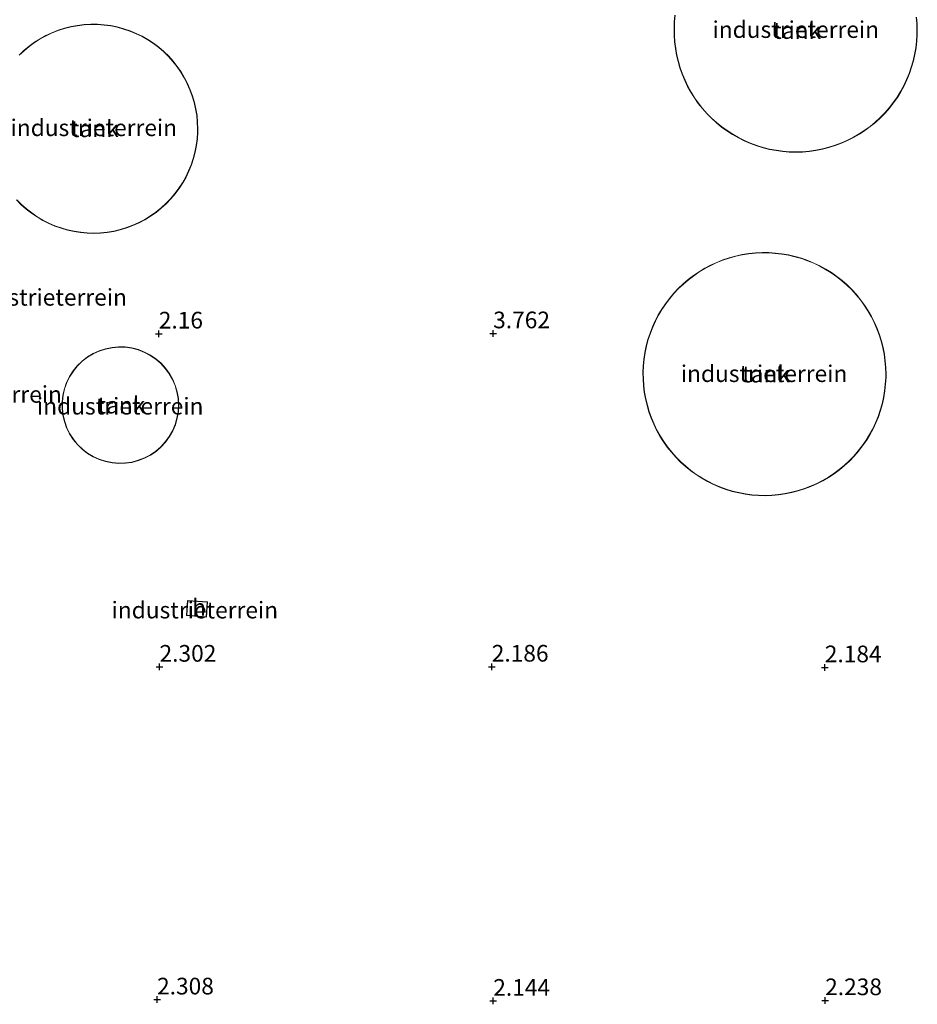
# Model space of a CAD drawing. Units: metres. Extents: x 259992 to 265230, y 591311 to 594003.
# Drawn here: x 260229 to 260364, y 592999 to 593147 of the extents above; entities that cross this region are included whole.
import ezdxf
from ezdxf.enums import TextEntityAlignment as Align

# ---------------------------------------------------------------- set-up
doc = ezdxf.new("R2010")
doc.units = ezdxf.units.M
doc.layers.get('0').update_dxf_attribs({"lineweight": 25})
doc.layers.add('B-ME-GW-HOOGTEPUNT-S-B1', color=10, linetype='Continuous')
for name, color, linetype, lineweight in [('B-ME-IE-GRONDWERKLIJN-GROND_INGERICHT-GV-B6', 253, 'Continuous', 18), ('B-ME-KG-KADASTRAAL-DAKRAND-L-B1', 13, 'Continuous', 18), ('B-ME-OG-BEBOUWING-GV-B6', 173, 'Continuous', 18)]:
    doc.layers.add(name, color=color, linetype=linetype, lineweight=lineweight)
doc.styles.add('NLCS-ISO', font='NLCS-ISO.TTF')

# ---------------------------------------------------------------- blocks, each defined once
blk = doc.blocks.new('hoogtepunt')
for p, q in [((-0.5, 0), (0.5, 0)), ((0, 0.5), (0, -0.5))]:
    blk.add_line(p, q)

msp = doc.modelspace()

# ---------------------------------------------------------------- linework, layer by layer
at = {"layer": 'B-ME-IE-GRONDWERKLIJN-GROND_INGERICHT-GV-B6'}
for points in [[(260327.462, 593147.691, 1.924), (260327.364, 593146.696, 1.924), (260327.32, 593145.697, 1.924), (260327.331, 593144.697, 1.924), (260327.397, 593143.7, 1.924), (260327.517, 593142.707, 1.924), (260327.692, 593141.722, 1.924), (260327.92, 593140.749, 1.924), (260328.201, 593139.79, 1.924), (260328.534, 593138.847, 1.924), (260328.919, 593137.924, 1.924), (260329.353, 593137.023, 1.924), (260329.837, 593136.148, 1.924), (260330.367, 593135.301, 1.924), (260330.943, 593134.483, 1.924), (260331.563, 593133.699, 1.924), (260332.225, 593132.95, 1.924), (260332.928, 593132.238, 1.924), (260333.668, 593131.565, 1.924), (260334.444, 593130.935, 1.924), (260335.253, 593130.347, 1.924), (260336.093, 593129.805, 1.924), (260336.962, 593129.31, 1.924), (260337.856, 593128.863, 1.924), (260338.774, 593128.466, 1.924), (260339.712, 593128.12, 1.924), (260340.667, 593127.826, 1.924), (260341.638, 593127.584, 1.924), (260342.62, 593127.396, 1.924), (260343.611, 593127.262, 1.924), (260344.607, 593127.183, 1.924), (260345.607, 593127.158, 1.924), (260346.606, 593127.188, 1.924), (260347.602, 593127.273, 1.924), (260348.593, 593127.413, 1.924), (260349.574, 593127.606, 1.924), (260350.543, 593127.853, 1.924), (260351.496, 593128.152, 1.924), (260352.433, 593128.504, 1.924), (260353.348, 593128.906, 1.924), (260354.24, 593129.358, 1.924), (260355.106, 593129.858, 1.924), (260355.943, 593130.404, 1.924), (260356.749, 593130.996, 1.924), (260357.522, 593131.631, 1.924), (260358.258, 593132.307, 1.924), (260358.956, 593133.023, 1.924), (260359.614, 593133.776, 1.924), (260360.23, 593134.563, 1.924), (260360.801, 593135.384, 1.924), (260361.327, 593136.235, 1.924), (260361.806, 593137.112, 1.924), (260362.235, 593138.015, 1.924), (260362.615, 593138.94, 1.924), (260362.943, 593139.885, 1.924), (260363.219, 593140.846, 1.924), (260363.442, 593141.821, 1.924), (260363.611, 593142.806, 1.924), (260363.726, 593143.799, 1.924), (260363.786, 593144.797, 1.924), (260363.796, 593145.397, 1.924), (260363.768, 593146.397, 1.924), (260363.686, 593147.393, 1.924)], [(260228.749, 593120.004, 3.116), (260229.452, 593119.293, 3.116), (260230.2, 593118.629, 3.116), (260230.987, 593118.013, 3.116), (260231.813, 593117.449, 3.116), (260232.673, 593116.939, 3.116), (260233.563, 593116.485, 3.116), (260234.481, 593116.088, 3.116), (260235.422, 593115.75, 3.116), (260236.383, 593115.473, 3.116), (260237.359, 593115.258, 3.116), (260238.348, 593115.106, 3.116), (260239.343, 593115.017, 3.116), (260240.343, 593114.991, 3.116), (260241.342, 593115.029, 3.116), (260242.337, 593115.131, 3.116), (260243.323, 593115.296, 3.116), (260244.296, 593115.524, 3.116), (260245.253, 593115.813, 3.116), (260246.19, 593116.162, 3.116), (260247.103, 593116.571, 3.116), (260247.987, 593117.037, 3.116), (260248.841, 593117.558, 3.116), (260249.659, 593118.133, 3.116), (260250.439, 593118.758, 3.116), (260251.177, 593119.432, 3.116), (260251.872, 593120.152, 3.116), (260252.518, 593120.914, 3.116), (260253.115, 593121.716, 3.116), (260253.66, 593122.555, 3.116), (260254.15, 593123.426, 3.116), (260254.583, 593124.327, 3.116), (260254.959, 593125.254, 3.116), (260255.274, 593126.203, 3.116), (260255.528, 593127.17, 3.116), (260255.721, 593128.151, 3.116), (260255.85, 593129.142, 3.116), (260255.916, 593130.14, 3.116), (260255.925, 593130.673, 3.116), (260255.893, 593131.672, 3.116), (260255.797, 593132.667, 3.116), (260255.639, 593133.655, 3.116), (260255.417, 593134.63, 3.116), (260255.134, 593135.588, 3.116), (260254.791, 593136.528, 3.116), (260254.388, 593137.443, 3.116), (260253.928, 593138.33, 3.116), (260253.412, 593139.187, 3.116), (260252.843, 593140.009, 3.116), (260252.222, 593140.793, 3.116), (260251.553, 593141.536, 3.116), (260250.838, 593142.234, 3.116), (260250.08, 593142.886, 3.116), (260249.281, 593143.488, 3.116), (260248.446, 593144.038, 3.116), (260247.578, 593144.533, 3.116), (260246.68, 593144.973, 3.116), (260245.756, 593145.354, 3.116), (260244.809, 593145.675, 3.116), (260243.843, 593145.936, 3.116), (260242.864, 593146.134, 3.116), (260241.873, 593146.27, 3.116), (260240.876, 593146.342, 3.116)], [(260240.876, 593146.342, 3.116), (260239.876, 593146.351, 3.116), (260238.878, 593146.295, 3.116), (260237.885, 593146.177, 3.116), (260236.902, 593145.995, 3.116), (260235.932, 593145.751, 3.116), (260234.98, 593145.446, 3.116), (260234.049, 593145.08, 3.116), (260233.144, 593144.656, 3.116), (260232.267, 593144.175, 3.116), (260231.423, 593143.64, 3.116), (260230.615, 593143.051, 3.116), (260229.845, 593142.413, 3.116), (260229.118, 593141.726, 3.116)], [(260324.497, 593101.873, 1.902), (260324.084, 593100.962, 1.902), (260323.722, 593100.03, 1.902), (260323.411, 593099.08, 1.902), (260323.153, 593098.114, 1.902), (260322.948, 593097.135, 1.902), (260322.797, 593096.147, 1.902), (260322.701, 593095.152, 1.902), (260322.659, 593094.153, 1.902), (260322.673, 593093.153, 1.902), (260322.741, 593092.155, 1.902), (260322.863, 593091.163, 1.902), (260323.04, 593090.179, 1.902), (260323.27, 593089.206, 1.902), (260323.554, 593088.247, 1.902), (260323.89, 593087.305, 1.902), (260324.276, 593086.383, 1.902), (260324.713, 593085.484, 1.902), (260325.199, 593084.61, 1.902), (260325.731, 593083.763, 1.902), (260326.31, 593082.948, 1.902), (260326.932, 593082.165, 1.902), (260327.596, 593081.418, 1.902), (260328.3, 593080.708, 1.902), (260329.042, 593080.037, 1.902), (260329.82, 593079.409, 1.902), (260330.631, 593078.824, 1.902), (260331.472, 593078.284, 1.902), (260332.342, 593077.792, 1.902), (260333.238, 593077.348, 1.902), (260334.157, 593076.953, 1.902), (260335.096, 593076.61, 1.902), (260336.053, 593076.318, 1.902), (260337.024, 593076.08, 1.902), (260338.006, 593075.895, 1.902), (260338.998, 593075.764, 1.902), (260339.995, 593075.688, 1.902), (260340.994, 593075.667, 1.902), (260341.993, 593075.7, 1.902), (260342.989, 593075.789, 1.902), (260343.979, 593075.931, 1.902), (260344.959, 593076.128, 1.902), (260345.927, 593076.378, 1.902), (260346.88, 593076.681, 1.902), (260347.815, 593077.036, 1.902), (260348.729, 593077.441, 1.902), (260349.62, 593077.896, 1.902), (260350.484, 593078.399, 1.902), (260351.319, 593078.949, 1.902), (260352.123, 593079.544, 1.902), (260352.893, 593080.182, 1.902), (260353.626, 593080.861, 1.902), (260354.322, 593081.579, 1.902), (260354.977, 593082.335, 1.902), (260355.589, 593083.125, 1.902), (260356.158, 593083.948, 1.902), (260356.68, 593084.8, 1.902), (260357.155, 593085.68, 1.902), (260357.581, 593086.585, 1.902), (260357.957, 593087.511, 1.902), (260358.281, 593088.457, 1.902), (260358.553, 593089.419, 1.902), (260358.772, 593090.395, 1.902), (260358.936, 593091.381, 1.902), (260359.047, 593092.375, 1.902), (260359.103, 593093.373, 1.902), (260359.11, 593093.893, 1.902), (260359.083, 593094.892, 1.902), (260359.001, 593095.889, 1.902), (260358.864, 593096.879, 1.902), (260358.673, 593097.861, 1.902), (260358.429, 593098.83, 1.902), (260358.132, 593099.785, 1.902), (260357.783, 593100.722, 1.902), (260357.383, 593101.638, 1.902), (260356.933, 593102.531, 1.902), (260356.435, 593103.399, 1.902), (260355.89, 593104.237, 1.902), (260355.301, 593105.044, 1.902), (260354.667, 593105.818, 1.902), (260353.993, 593106.556, 1.902), (260353.279, 593107.256, 1.902), (260352.527, 593107.916, 1.902), (260351.741, 593108.533, 1.902), (260350.921, 593109.106, 1.902), (260350.072, 593109.634, 1.902), (260349.195, 593110.114, 1.902), (260348.293, 593110.545, 1.902), (260347.369, 593110.927, 1.902), (260346.425, 593111.257, 1.902), (260345.464, 593111.534, 1.902), (260344.49, 593111.759, 1.902), (260343.505, 593111.93, 1.902), (260342.512, 593112.046, 1.902), (260341.514, 593112.108, 1.902), (260340.514, 593112.115, 1.902), (260339.515, 593112.068, 1.902), (260338.521, 593111.965, 1.902), (260337.533, 593111.809, 1.902), (260336.556, 593111.598, 1.902), (260335.591, 593111.334, 1.902), (260334.643, 593111.017, 1.902), (260333.713, 593110.649, 1.902), (260332.805, 593110.231, 1.902), (260331.921, 593109.763, 1.902), (260331.064, 593109.248, 1.902), (260330.237, 593108.686, 1.902), (260329.442, 593108.08, 1.902), (260328.681, 593107.431, 1.902), (260327.957, 593106.742, 1.902), (260327.272, 593106.014, 1.902), (260326.628, 593105.249, 1.902), (260326.026, 593104.45, 1.902), (260325.47, 593103.619, 1.902), (260324.96, 593102.76, 1.902), (260324.497, 593101.873, 1.902)], [(260243.062, 593080.576, 3.178), (260244.058, 593080.492, 3.178), (260245.057, 593080.521, 3.178), (260246.046, 593080.664, 3.178), (260247.012, 593080.919, 3.178), (260247.943, 593081.282, 3.178), (260248.827, 593081.75, 3.178), (260249.651, 593082.314, 3.178), (260250.406, 593082.969, 3.178), (260251.081, 593083.707, 3.178), (260251.668, 593084.515, 3.178), (260252.158, 593085.386, 3.178), (260252.547, 593086.307, 3.178), (260252.827, 593087.267, 3.178), (260252.997, 593088.252, 3.178), (260253.053, 593089.24, 3.178), (260252.995, 593090.238, 3.178), (260252.825, 593091.223, 3.178), (260252.543, 593092.182, 3.178), (260252.154, 593093.103, 3.178), (260251.663, 593093.973, 3.178), (260251.075, 593094.781, 3.178), (260250.399, 593095.517, 3.178), (260249.644, 593096.172, 3.178), (260248.819, 593096.736, 3.178), (260247.935, 593097.202, 3.178), (260247.003, 593097.564, 3.178), (260246.037, 593097.818, 3.178), (260245.047, 593097.96, 3.178), (260244.048, 593097.989, 3.178), (260243.052, 593097.903, 3.178), (260242.073, 593097.704, 3.178), (260241.123, 593097.395, 3.178), (260240.214, 593096.979, 3.178), (260239.358, 593096.463, 3.178), (260238.567, 593095.852, 3.178), (260237.85, 593095.156, 3.178), (260237.218, 593094.382, 3.178), (260236.678, 593093.541, 3.178), (260236.237, 593092.643, 3.178), (260235.902, 593091.702, 3.178), (260235.676, 593090.728, 3.178), (260235.563, 593089.735, 3.178), (260235.563, 593088.736, 3.178), (260235.678, 593087.743, 3.178), (260235.904, 593086.77, 3.178), (260236.241, 593085.828, 3.178), (260236.682, 593084.932, 3.178), (260237.223, 593084.091, 3.178), (260237.856, 593083.318, 3.178), (260238.574, 593082.622, 3.178), (260239.366, 593082.012, 3.178), (260240.222, 593081.497, 3.178), (260241.131, 593081.082, 3.178), (260242.082, 593080.774, 3.178), (260243.062, 593080.576, 3.178)], [(260254.195, 593057.686, 2.208), (260257.216, 593057.472, 2.27), (260257.378, 593059.762, 2.074), (260254.357, 593059.975, 2.242), (260254.195, 593057.686, 2.208)]]:
    msp.add_polyline3d(points, dxfattribs=at)
at = {"layer": 'B-ME-KG-KADASTRAAL-DAKRAND-L-B1'}
for points in [[(260363.746, 593145.397, 21.03), (260363.736, 593144.799, 21.03), (260363.676, 593143.804, 21.03), (260363.561, 593142.813, 21.03), (260363.393, 593141.83, 21.03), (260363.171, 593140.858, 21.03), (260362.895, 593139.9, 21.03), (260362.568, 593138.958, 21.03), (260362.19, 593138.036, 21.03), (260361.761, 593137.135, 21.03), (260361.284, 593136.26, 21.03), (260360.76, 593135.411, 21.03), (260360.19, 593134.593, 21.03), (260359.576, 593133.808, 21.03), (260358.919, 593133.057, 21.03), (260358.223, 593132.343, 21.03), (260357.489, 593131.669, 21.03), (260356.718, 593131.035, 21.03), (260355.915, 593130.445, 21.03), (260355.08, 593129.9, 21.03), (260354.216, 593129.402, 21.03), (260353.327, 593128.951, 21.03), (260352.414, 593128.55, 21.03), (260351.48, 593128.2, 21.03), (260350.529, 593127.901, 21.03), (260349.563, 593127.655, 21.03), (260348.584, 593127.462, 21.03), (260347.597, 593127.323, 21.03), (260346.603, 593127.238, 21.03), (260345.607, 593127.208, 21.03), (260344.61, 593127.233, 21.03), (260343.616, 593127.312, 21.03), (260342.628, 593127.445, 21.03), (260341.648, 593127.633, 21.03), (260340.681, 593127.874, 21.03), (260339.728, 593128.167, 21.03), (260338.792, 593128.513, 21.03), (260337.877, 593128.909, 21.03), (260336.985, 593129.354, 21.03), (260336.119, 593129.848, 21.03), (260335.281, 593130.389, 21.03), (260334.474, 593130.974, 21.03), (260333.7, 593131.603, 21.03), (260332.962, 593132.274, 21.03), (260332.262, 593132.984, 21.03), (260331.602, 593133.731, 21.03), (260330.983, 593134.513, 21.03), (260330.409, 593135.328, 21.03), (260329.88, 593136.173, 21.03), (260329.398, 593137.046, 21.03), (260328.965, 593137.944, 21.03), (260328.581, 593138.865, 21.03), (260328.249, 593139.805, 21.03), (260327.968, 593140.762, 21.03), (260327.741, 593141.732, 21.03), (260327.567, 593142.714, 21.03), (260327.447, 593143.704, 21.03), (260327.381, 593144.699, 21.03), (260327.37, 593145.697, 21.03), (260327.414, 593146.692, 21.03), (260327.512, 593147.685, 21.03)], [(260363.637, 593147.388, 21.03), (260363.719, 593146.394, 21.03), (260363.746, 593145.397, 21.03)], [(260229.154, 593141.691, 20.67), (260229.879, 593142.375, 20.67), (260230.645, 593143.012, 20.67), (260231.451, 593143.598, 20.67), (260232.293, 593144.132, 20.67), (260233.167, 593144.612, 20.67), (260234.069, 593145.034, 20.67), (260234.997, 593145.398, 20.67), (260235.946, 593145.703, 20.67), (260236.912, 593145.946, 20.67), (260237.892, 593146.127, 20.67), (260238.882, 593146.246, 20.67), (260239.877, 593146.301, 20.67), (260240.874, 593146.292, 20.67), (260241.868, 593146.22, 20.67), (260242.855, 593146.085, 20.67), (260243.832, 593145.887, 20.67), (260244.794, 593145.627, 20.67), (260245.738, 593145.307, 20.67), (260246.659, 593144.927, 20.67), (260247.555, 593144.489, 20.67), (260248.42, 593143.995, 20.67), (260249.253, 593143.447, 20.67), (260250.048, 593142.847, 20.67), (260250.804, 593142.197, 20.67), (260251.517, 593141.501, 20.67), (260252.184, 593140.76, 20.67), (260252.803, 593139.979, 20.67), (260253.37, 593139.16, 20.67), (260253.884, 593138.306, 20.67), (260254.343, 593137.421, 20.67), (260254.744, 593136.509, 20.67), (260255.087, 593135.573, 20.67), (260255.369, 593134.617, 20.67), (260255.589, 593133.645, 20.67), (260255.748, 593132.661, 20.67), (260255.843, 593131.669, 20.67), (260255.875, 593130.672, 20.67)], [(260255.875, 593130.672, 20.67), (260255.866, 593130.142, 20.67), (260255.8, 593129.147, 20.67), (260255.671, 593128.159, 20.67), (260255.48, 593127.181, 20.67), (260255.226, 593126.217, 20.67), (260254.912, 593125.271, 20.67), (260254.538, 593124.347, 20.67), (260254.106, 593123.449, 20.67), (260253.617, 593122.581, 20.67), (260253.074, 593121.745, 20.67), (260252.479, 593120.945, 20.67), (260251.834, 593120.185, 20.67), (260251.143, 593119.468, 20.67), (260250.406, 593118.796, 20.67), (260249.629, 593118.173, 20.67), (260248.813, 593117.6, 20.67), (260247.963, 593117.08, 20.67), (260247.081, 593116.616, 20.67), (260246.171, 593116.209, 20.67), (260245.237, 593115.86, 20.67), (260244.283, 593115.572, 20.67), (260243.313, 593115.345, 20.67), (260242.33, 593115.181, 20.67), (260241.338, 593115.079, 20.67), (260240.343, 593115.041, 20.67), (260239.346, 593115.067, 20.67), (260238.354, 593115.155, 20.67), (260237.369, 593115.307, 20.67), (260236.395, 593115.522, 20.67), (260235.438, 593115.798, 20.67), (260234.499, 593116.134, 20.67), (260233.585, 593116.53, 20.67), (260232.697, 593116.983, 20.67), (260231.84, 593117.491, 20.67), (260231.017, 593118.053, 20.67), (260230.232, 593118.667, 20.67), (260229.487, 593119.33, 20.67), (260228.786, 593120.038, 20.67)], [(260359.06, 593093.893, 21.18), (260359.053, 593093.375, 21.18), (260358.997, 593092.379, 21.18), (260358.887, 593091.388, 21.18), (260358.722, 593090.405, 21.18), (260358.504, 593089.431, 21.18), (260358.233, 593088.472, 21.18), (260357.91, 593087.529, 21.18), (260357.535, 593086.605, 21.18), (260357.11, 593085.702, 21.18), (260356.637, 593084.825, 21.18), (260356.116, 593083.975, 21.18), (260355.549, 593083.155, 21.18), (260354.938, 593082.366, 21.18), (260354.285, 593081.613, 21.18), (260353.591, 593080.896, 21.18), (260352.86, 593080.219, 21.18), (260352.092, 593079.583, 21.18), (260351.29, 593078.99, 21.18), (260350.457, 593078.442, 21.18), (260349.596, 593077.94, 21.18), (260348.708, 593077.486, 21.18), (260347.796, 593077.082, 21.18), (260346.864, 593076.728, 21.18), (260345.914, 593076.426, 21.18), (260344.948, 593076.177, 21.18), (260343.971, 593075.98, 21.18), (260342.984, 593075.838, 21.18), (260341.99, 593075.75, 21.18), (260340.994, 593075.717, 21.18), (260339.997, 593075.738, 21.18), (260339.003, 593075.814, 21.18), (260338.014, 593075.944, 21.18), (260337.034, 593076.129, 21.18), (260336.066, 593076.367, 21.18), (260335.112, 593076.657, 21.18), (260334.176, 593076.999, 21.18), (260333.259, 593077.393, 21.18), (260332.366, 593077.836, 21.18), (260331.498, 593078.327, 21.18), (260330.659, 593078.865, 21.18), (260329.85, 593079.449, 21.18), (260329.075, 593080.075, 21.18), (260328.335, 593080.744, 21.18), (260327.632, 593081.452, 21.18), (260326.97, 593082.197, 21.18), (260326.35, 593082.978, 21.18), (260325.773, 593083.791, 21.18), (260325.242, 593084.635, 21.18), (260324.758, 593085.507, 21.18), (260324.322, 593086.404, 21.18), (260323.936, 593087.323, 21.18), (260323.602, 593088.262, 21.18), (260323.319, 593089.219, 21.18), (260323.089, 593090.189, 21.18), (260322.913, 593091.171, 21.18), (260322.79, 593092.16, 21.18), (260322.723, 593093.155, 21.18), (260322.709, 593094.152, 21.18), (260322.751, 593095.148, 21.18), (260322.847, 593096.141, 21.18), (260322.997, 593097.126, 21.18), (260323.202, 593098.103, 21.18), (260323.459, 593099.066, 21.18), (260323.769, 593100.013, 21.18), (260324.13, 593100.943, 21.18), (260324.542, 593101.851, 21.18), (260325.003, 593102.735, 21.18), (260325.512, 593103.593, 21.18), (260326.067, 593104.421, 21.18), (260326.667, 593105.218, 21.18), (260327.309, 593105.98, 21.18), (260327.992, 593106.707, 21.18), (260328.715, 593107.394, 21.18), (260329.473, 593108.041, 21.18), (260330.266, 593108.646, 21.18), (260331.091, 593109.206, 21.18), (260331.946, 593109.72, 21.18), (260332.827, 593110.186, 21.18), (260333.733, 593110.604, 21.18), (260334.66, 593110.97, 21.18), (260335.606, 593111.286, 21.18), (260336.567, 593111.549, 21.18), (260337.542, 593111.76, 21.18), (260338.527, 593111.916, 21.18), (260339.519, 593112.018, 21.18), (260340.515, 593112.065, 21.18), (260341.512, 593112.058, 21.18), (260342.507, 593111.997, 21.18), (260343.498, 593111.88, 21.18), (260344.48, 593111.71, 21.18), (260345.452, 593111.486, 21.18), (260346.41, 593111.209, 21.18), (260347.351, 593110.88, 21.18), (260348.273, 593110.5, 21.18), (260349.172, 593110.07, 21.18), (260350.047, 593109.591, 21.18), (260350.894, 593109.064, 21.18), (260351.711, 593108.493, 21.18), (260352.495, 593107.877, 21.18), (260353.245, 593107.219, 21.18), (260353.957, 593106.521, 21.18), (260354.63, 593105.786, 21.18), (260355.261, 593105.014, 21.18), (260355.849, 593104.209, 21.18), (260356.392, 593103.373, 21.18), (260356.889, 593102.508, 21.18), (260357.337, 593101.617, 21.18), (260357.736, 593100.703, 21.18), (260358.084, 593099.769, 21.18), (260358.381, 593098.817, 21.18), (260358.624, 593097.85, 21.18), (260358.815, 593096.871, 21.18), (260358.951, 593095.884, 21.18), (260359.033, 593094.89, 21.18), (260359.06, 593093.893, 21.18)], [(260253.002, 593089.24, 14.85), (260252.947, 593088.257, 14.85), (260252.778, 593087.278, 14.85), (260252.499, 593086.324, 14.85), (260252.113, 593085.408, 14.85), (260251.626, 593084.542, 14.85), (260251.042, 593083.738, 14.85), (260250.371, 593083.005, 14.85), (260249.621, 593082.354, 14.85), (260248.801, 593081.792, 14.85), (260247.922, 593081.328, 14.85), (260246.997, 593080.967, 14.85), (260246.036, 593080.713, 14.85), (260245.052, 593080.571, 14.85), (260244.059, 593080.542, 14.85), (260243.069, 593080.626, 14.85), (260242.095, 593080.823, 14.85), (260241.149, 593081.129, 14.85), (260240.245, 593081.541, 14.85), (260239.394, 593082.053, 14.85), (260238.606, 593082.66, 14.85), (260237.893, 593083.352, 14.85), (260237.264, 593084.121, 14.85), (260236.726, 593084.957, 14.85), (260236.287, 593085.848, 14.85), (260235.953, 593086.784, 14.85), (260235.727, 593087.751, 14.85), (260235.613, 593088.739, 14.85), (260235.613, 593089.732, 14.85), (260235.725, 593090.72, 14.85), (260235.95, 593091.688, 14.85), (260236.283, 593092.624, 14.85), (260236.721, 593093.516, 14.85), (260237.258, 593094.352, 14.85), (260237.887, 593095.122, 14.85), (260238.599, 593095.814, 14.85), (260239.386, 593096.422, 14.85), (260240.237, 593096.935, 14.85), (260241.141, 593097.348, 14.85), (260242.086, 593097.656, 14.85), (260243.06, 593097.853, 14.85), (260244.05, 593097.938, 14.85), (260245.043, 593097.911, 14.85), (260246.027, 593097.769, 14.85), (260246.988, 593097.517, 14.85), (260247.914, 593097.156, 14.85), (260248.793, 593096.693, 14.85), (260249.613, 593096.133, 14.85), (260250.364, 593095.481, 14.85), (260251.036, 593094.75, 14.85), (260251.621, 593093.946, 14.85), (260252.109, 593093.08, 14.85), (260252.496, 593092.165, 14.85), (260252.776, 593091.212, 14.85), (260252.946, 593090.232, 14.85), (260253.002, 593089.24, 14.85)], [(260257.17, 593057.525, 5.028), (260257.325, 593059.715, 5.028), (260254.404, 593059.922, 5.028), (260254.248, 593057.732, 5.028), (260257.17, 593057.525, 5.028)]]:
    msp.add_polyline3d(points, dxfattribs=at)
at = {"layer": 'B-ME-OG-BEBOUWING-GV-B6'}
for points in [[(260363.796, 593145.397, 1.924), (260363.786, 593144.797, 1.924), (260363.726, 593143.799, 1.924), (260363.611, 593142.806, 1.924), (260363.442, 593141.821, 1.924), (260363.219, 593140.846, 1.924), (260362.943, 593139.885, 1.924), (260362.615, 593138.94, 1.924), (260362.235, 593138.015, 1.924), (260361.806, 593137.112, 1.924), (260361.327, 593136.235, 1.924), (260360.801, 593135.384, 1.924), (260360.23, 593134.563, 1.924), (260359.614, 593133.776, 1.924), (260358.956, 593133.023, 1.924), (260358.258, 593132.307, 1.924), (260357.522, 593131.631, 1.924), (260356.749, 593130.996, 1.924), (260355.943, 593130.404, 1.924), (260355.106, 593129.858, 1.924), (260354.24, 593129.358, 1.924), (260353.348, 593128.906, 1.924), (260352.433, 593128.504, 1.924), (260351.496, 593128.152, 1.924), (260350.543, 593127.853, 1.924), (260349.574, 593127.606, 1.924), (260348.593, 593127.413, 1.924), (260347.602, 593127.273, 1.924), (260346.606, 593127.188, 1.924), (260345.607, 593127.158, 1.924), (260344.607, 593127.183, 1.924), (260343.611, 593127.262, 1.924), (260342.62, 593127.396, 1.924), (260341.638, 593127.584, 1.924), (260340.667, 593127.826, 1.924), (260339.712, 593128.12, 1.924), (260338.774, 593128.466, 1.924), (260337.856, 593128.863, 1.924), (260336.962, 593129.31, 1.924), (260336.093, 593129.805, 1.924), (260335.253, 593130.347, 1.924), (260334.444, 593130.935, 1.924), (260333.668, 593131.565, 1.924), (260332.928, 593132.238, 1.924), (260332.225, 593132.95, 1.924), (260331.563, 593133.699, 1.924), (260330.943, 593134.483, 1.924), (260330.367, 593135.301, 1.924), (260329.837, 593136.148, 1.924), (260329.353, 593137.023, 1.924), (260328.919, 593137.924, 1.924), (260328.534, 593138.847, 1.924), (260328.201, 593139.79, 1.924), (260327.92, 593140.749, 1.924), (260327.692, 593141.722, 1.924), (260327.517, 593142.707, 1.924), (260327.397, 593143.7, 1.924), (260327.331, 593144.697, 1.924), (260327.32, 593145.697, 1.924), (260327.364, 593146.696, 1.924), (260327.462, 593147.691, 1.924)], [(260363.686, 593147.393, 1.924), (260363.768, 593146.397, 1.924), (260363.796, 593145.397, 1.924)], [(260229.118, 593141.726, 3.116), (260229.845, 593142.413, 3.116), (260230.615, 593143.051, 3.116), (260231.423, 593143.64, 3.116), (260232.267, 593144.175, 3.116), (260233.144, 593144.656, 3.116), (260234.049, 593145.08, 3.116), (260234.98, 593145.446, 3.116), (260235.932, 593145.751, 3.116), (260236.902, 593145.995, 3.116), (260237.885, 593146.177, 3.116), (260238.878, 593146.295, 3.116), (260239.876, 593146.351, 3.116), (260240.876, 593146.342, 3.116), (260241.873, 593146.27, 3.116), (260242.864, 593146.134, 3.116), (260243.843, 593145.936, 3.116), (260244.809, 593145.675, 3.116), (260245.756, 593145.354, 3.116), (260246.68, 593144.973, 3.116), (260247.578, 593144.533, 3.116), (260248.446, 593144.038, 3.116), (260249.281, 593143.488, 3.116), (260250.08, 593142.886, 3.116), (260250.838, 593142.234, 3.116), (260251.553, 593141.536, 3.116), (260252.222, 593140.793, 3.116), (260252.843, 593140.009, 3.116), (260253.412, 593139.187, 3.116), (260253.928, 593138.33, 3.116), (260254.388, 593137.443, 3.116), (260254.791, 593136.528, 3.116), (260255.134, 593135.588, 3.116), (260255.417, 593134.63, 3.116), (260255.639, 593133.655, 3.116), (260255.797, 593132.667, 3.116), (260255.893, 593131.672, 3.116), (260255.925, 593130.673, 3.116)], [(260255.925, 593130.673, 3.116), (260255.916, 593130.14, 3.116), (260255.85, 593129.142, 3.116), (260255.721, 593128.151, 3.116), (260255.528, 593127.17, 3.116), (260255.274, 593126.203, 3.116), (260254.959, 593125.254, 3.116), (260254.583, 593124.327, 3.116), (260254.15, 593123.426, 3.116), (260253.66, 593122.555, 3.116), (260253.115, 593121.716, 3.116), (260252.518, 593120.914, 3.116), (260251.872, 593120.152, 3.116), (260251.177, 593119.432, 3.116), (260250.439, 593118.758, 3.116), (260249.659, 593118.133, 3.116), (260248.841, 593117.558, 3.116), (260247.987, 593117.037, 3.116), (260247.103, 593116.571, 3.116), (260246.19, 593116.162, 3.116), (260245.253, 593115.813, 3.116), (260244.296, 593115.524, 3.116), (260243.323, 593115.296, 3.116), (260242.337, 593115.131, 3.116), (260241.342, 593115.029, 3.116), (260240.343, 593114.991, 3.116), (260239.343, 593115.017, 3.116), (260238.348, 593115.106, 3.116), (260237.359, 593115.258, 3.116), (260236.383, 593115.473, 3.116), (260235.422, 593115.75, 3.116), (260234.481, 593116.088, 3.116), (260233.563, 593116.485, 3.116), (260232.673, 593116.939, 3.116), (260231.813, 593117.449, 3.116), (260230.987, 593118.013, 3.116), (260230.2, 593118.629, 3.116), (260229.452, 593119.293, 3.116), (260228.749, 593120.004, 3.116)], [(260359.11, 593093.893, 1.902), (260359.103, 593093.373, 1.902), (260359.047, 593092.375, 1.902), (260358.936, 593091.381, 1.902), (260358.772, 593090.395, 1.902), (260358.553, 593089.419, 1.902), (260358.281, 593088.457, 1.902), (260357.957, 593087.511, 1.902), (260357.581, 593086.585, 1.902), (260357.155, 593085.68, 1.902), (260356.68, 593084.8, 1.902), (260356.158, 593083.948, 1.902), (260355.589, 593083.125, 1.902), (260354.977, 593082.335, 1.902), (260354.322, 593081.579, 1.902), (260353.626, 593080.861, 1.902), (260352.893, 593080.182, 1.902), (260352.123, 593079.544, 1.902), (260351.319, 593078.949, 1.902), (260350.484, 593078.399, 1.902), (260349.62, 593077.896, 1.902), (260348.729, 593077.441, 1.902), (260347.815, 593077.036, 1.902), (260346.88, 593076.681, 1.902), (260345.927, 593076.378, 1.902), (260344.959, 593076.128, 1.902), (260343.979, 593075.931, 1.902), (260342.989, 593075.789, 1.902), (260341.993, 593075.7, 1.902), (260340.994, 593075.667, 1.902), (260339.995, 593075.688, 1.902), (260338.998, 593075.764, 1.902), (260338.006, 593075.895, 1.902), (260337.024, 593076.08, 1.902), (260336.053, 593076.318, 1.902), (260335.096, 593076.61, 1.902), (260334.157, 593076.953, 1.902), (260333.238, 593077.348, 1.902), (260332.342, 593077.792, 1.902), (260331.472, 593078.284, 1.902), (260330.631, 593078.824, 1.902), (260329.82, 593079.409, 1.902), (260329.042, 593080.037, 1.902), (260328.3, 593080.708, 1.902), (260327.596, 593081.418, 1.902), (260326.932, 593082.165, 1.902), (260326.31, 593082.948, 1.902), (260325.731, 593083.763, 1.902), (260325.199, 593084.61, 1.902), (260324.713, 593085.484, 1.902), (260324.276, 593086.383, 1.902), (260323.89, 593087.305, 1.902), (260323.554, 593088.247, 1.902), (260323.27, 593089.206, 1.902), (260323.04, 593090.179, 1.902), (260322.863, 593091.163, 1.902), (260322.741, 593092.155, 1.902), (260322.673, 593093.153, 1.902), (260322.659, 593094.153, 1.902), (260322.701, 593095.152, 1.902), (260322.797, 593096.147, 1.902), (260322.948, 593097.135, 1.902), (260323.153, 593098.114, 1.902), (260323.411, 593099.08, 1.902), (260323.722, 593100.03, 1.902), (260324.084, 593100.962, 1.902), (260324.497, 593101.873, 1.902), (260324.96, 593102.76, 1.902), (260325.47, 593103.619, 1.902), (260326.026, 593104.45, 1.902), (260326.628, 593105.249, 1.902), (260327.272, 593106.014, 1.902), (260327.957, 593106.742, 1.902), (260328.681, 593107.431, 1.902), (260329.442, 593108.08, 1.902), (260330.237, 593108.686, 1.902), (260331.064, 593109.248, 1.902), (260331.921, 593109.763, 1.902), (260332.805, 593110.231, 1.902), (260333.713, 593110.649, 1.902), (260334.643, 593111.017, 1.902), (260335.591, 593111.334, 1.902), (260336.556, 593111.598, 1.902), (260337.533, 593111.809, 1.902), (260338.521, 593111.965, 1.902), (260339.515, 593112.068, 1.902), (260340.514, 593112.115, 1.902), (260341.514, 593112.108, 1.902), (260342.512, 593112.046, 1.902), (260343.505, 593111.93, 1.902), (260344.49, 593111.759, 1.902), (260345.464, 593111.534, 1.902), (260346.425, 593111.257, 1.902), (260347.369, 593110.927, 1.902), (260348.293, 593110.545, 1.902), (260349.195, 593110.114, 1.902), (260350.072, 593109.634, 1.902), (260350.921, 593109.106, 1.902), (260351.741, 593108.533, 1.902), (260352.527, 593107.916, 1.902), (260353.279, 593107.256, 1.902), (260353.993, 593106.556, 1.902), (260354.667, 593105.818, 1.902), (260355.301, 593105.044, 1.902), (260355.89, 593104.237, 1.902), (260356.435, 593103.399, 1.902), (260356.933, 593102.531, 1.902), (260357.383, 593101.638, 1.902), (260357.783, 593100.722, 1.902), (260358.132, 593099.785, 1.902), (260358.429, 593098.83, 1.902), (260358.673, 593097.861, 1.902), (260358.864, 593096.879, 1.902), (260359.001, 593095.889, 1.902), (260359.083, 593094.892, 1.902), (260359.11, 593093.893, 1.902)], [(260253.053, 593089.24, 3.178), (260252.997, 593088.252, 3.178), (260252.827, 593087.267, 3.178), (260252.547, 593086.307, 3.178), (260252.158, 593085.386, 3.178), (260251.668, 593084.515, 3.178), (260251.081, 593083.707, 3.178), (260250.406, 593082.969, 3.178), (260249.651, 593082.314, 3.178), (260248.827, 593081.75, 3.178), (260247.943, 593081.282, 3.178), (260247.012, 593080.919, 3.178), (260246.046, 593080.664, 3.178), (260245.057, 593080.521, 3.178), (260244.058, 593080.492, 3.178), (260243.062, 593080.576, 3.178), (260242.082, 593080.774, 3.178), (260241.131, 593081.082, 3.178), (260240.222, 593081.497, 3.178), (260239.366, 593082.012, 3.178), (260238.574, 593082.622, 3.178), (260237.856, 593083.318, 3.178), (260237.223, 593084.091, 3.178), (260236.682, 593084.932, 3.178), (260236.241, 593085.828, 3.178), (260235.904, 593086.77, 3.178), (260235.678, 593087.743, 3.178), (260235.563, 593088.736, 3.178), (260235.563, 593089.735, 3.178), (260235.676, 593090.728, 3.178), (260235.902, 593091.702, 3.178), (260236.237, 593092.643, 3.178), (260236.678, 593093.541, 3.178), (260237.218, 593094.382, 3.178), (260237.85, 593095.156, 3.178), (260238.567, 593095.852, 3.178), (260239.358, 593096.463, 3.178), (260240.214, 593096.979, 3.178), (260241.123, 593097.395, 3.178), (260242.073, 593097.704, 3.178), (260243.052, 593097.903, 3.178), (260244.048, 593097.989, 3.178), (260245.047, 593097.96, 3.178), (260246.037, 593097.818, 3.178), (260247.003, 593097.564, 3.178), (260247.935, 593097.202, 3.178), (260248.819, 593096.736, 3.178), (260249.644, 593096.172, 3.178), (260250.399, 593095.517, 3.178), (260251.075, 593094.781, 3.178), (260251.663, 593093.973, 3.178), (260252.154, 593093.103, 3.178), (260252.543, 593092.182, 3.178), (260252.825, 593091.223, 3.178), (260252.995, 593090.238, 3.178), (260253.053, 593089.24, 3.178)], [(260257.378, 593059.762, 2.074), (260257.216, 593057.472, 2.27), (260254.195, 593057.686, 2.208), (260254.357, 593059.975, 2.242), (260257.378, 593059.762, 2.074)]]:
    msp.add_polyline3d(points, dxfattribs=at)

# ---------------------------------------------------------------- block references
at = {"layer": 'B-ME-GW-HOOGTEPUNT-S-B1', "rotation": 90}
for p in [(260250.065, 593099.947, 2.16), (260250.065, 593099.947, 2.16), (260300.199, 593099.981, 3.762), (260300.199, 593099.981, 3.762), (260250.177, 593049.997, 2.302), (260250.177, 593049.997, 2.302), (260299.987, 593050.01, 2.186), (260299.987, 593050.01, 2.186), (260349.926, 593049.91, 2.184), (260349.926, 593049.91, 2.184), (260249.806, 593000.113, 2.308), (260249.806, 593000.113, 2.308), (260300.214, 592999.914, 2.144), (260300.214, 592999.914, 2.144), (260349.978, 593000.005, 2.238), (260349.978, 593000.005, 2.238)]:
    msp.add_blockref('hoogtepunt', p, dxfattribs=at)

# ---------------------------------------------------------------- texts
at = {"layer": 'B-ME-GW-HOOGTEPUNT-S-B1', "ltscale": 0.2, "style": 'NLCS-ISO'}
for s, p in [('2.16', (260250.065, 593099.947, 2.16)), ('2.16', (260250.065, 593099.947, 2.16)), ('3.762', (260300.199, 593099.981, 3.762)), ('3.762', (260300.199, 593099.981, 3.762)), ('2.302', (260250.177, 593049.997, 2.302)), ('2.302', (260250.177, 593049.997, 2.302)), ('2.186', (260299.987, 593050.01, 2.186)), ('2.186', (260299.987, 593050.01, 2.186)), ('2.184', (260349.926, 593049.91, 2.184)), ('2.184', (260349.926, 593049.91, 2.184)), ('2.308', (260249.806, 593000.113, 2.308)), ('2.308', (260249.806, 593000.113, 2.308)), ('2.144', (260300.214, 592999.914, 2.144)), ('2.144', (260300.214, 592999.914, 2.144)), ('2.238', (260349.978, 593000.005, 2.238)), ('2.238', (260349.978, 593000.005, 2.238))]:
    msp.add_text(s, height=2.5, dxfattribs=at).set_placement(p, align=Align.BOTTOM_LEFT)
at = {"layer": 'B-ME-IE-GRONDWERKLIJN-GROND_INGERICHT-GV-B6', "ltscale": 0.2, "style": 'NLCS-ISO'}
for p in [(260345.574, 593145.547), (260240.322, 593130.828), (260232.798, 593105.408), (260340.818, 593093.961), (260223.052, 593090.857), (260244.28, 593089.085), (260255.468, 593058.516)]:
    msp.add_text('industrieterrein', height=2.5, dxfattribs=at).set_placement(p, align=Align.MIDDLE_CENTER)
at = {"layer": 'B-ME-OG-BEBOUWING-GV-B6', "ltscale": 0.2, "style": 'NLCS-ISO'}
for s, p in [('tank', (260345.777, 593145.396)), ('tank', (260240.473, 593130.672)), ('tank', (260341.117, 593093.892)), ('tank', (260244.458, 593089.24)), ('h', (260256.105, 593058.931))]:
    msp.add_text(s, height=2.5, dxfattribs=at).set_placement(p, align=Align.MIDDLE_CENTER)

doc.saveas('drawing.dxf')
